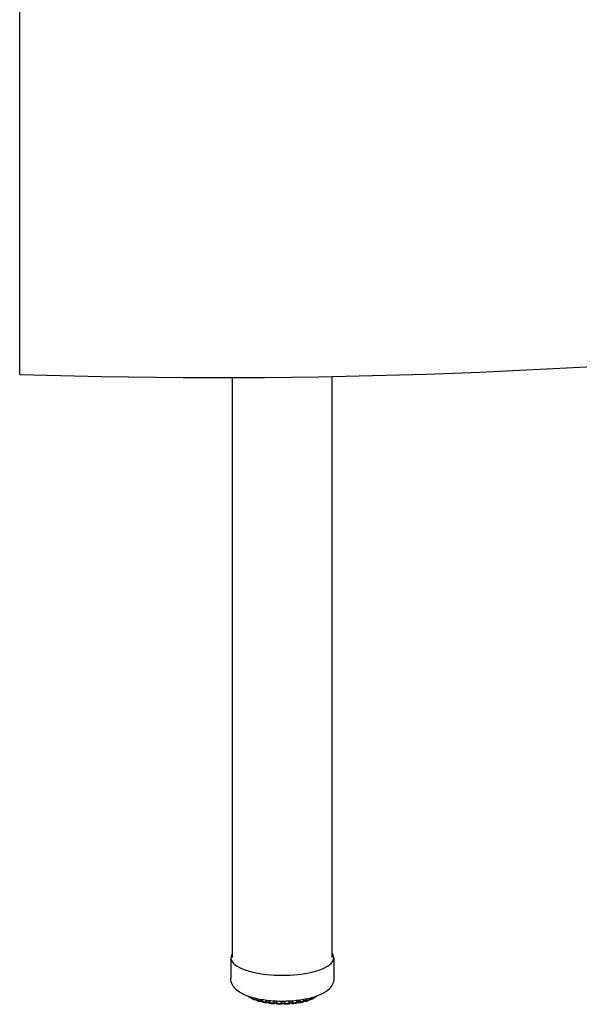
# Model space of a CAD drawing. Units: inches. Extents: x 6 to 126, y 4 to 98.
# Drawn here: x 51 to 59, y 31 to 46 of the extents above; entities that cross this region are included whole.
import ezdxf

# ---------------------------------------------------------------- set-up
doc = ezdxf.new("R2010")
doc.units = ezdxf.units.IN
doc.header["$LTSCALE"] = 12
doc.header["$MEASUREMENT"] = 0
doc.layers.add('Visible (ANSI)', color=7, linetype='Continuous', lineweight=25)
doc.layers.add('Visible Narrow (ANSI)', color=7, linetype='Continuous', lineweight=18)

msp = doc.modelspace()

# ---------------------------------------------------------------- linework, layer by layer
at = {"layer": 'Visible (ANSI)'}
for p, q in [((50.851, 40.393), (50.851, 47.44)), ((54.05, 31.62), (54.05, 40.346)), ((55.55, 31.62), (55.55, 40.361)), ((54.025, 31.62), (54.025, 31.31)), ((55.575, 31.62), (55.575, 31.31)), ((54.309, 31.021), (54.309, 31.021)), ((54.333, 31.024), (54.333, 31.018)), ((54.333, 31.018), (54.333, 31.018)), ((54.344, 31.001), (54.344, 31.001)), ((54.382, 30.986), (54.382, 30.986)), ((54.406, 31.004), (54.406, 30.989)), ((54.406, 30.989), (54.406, 30.989)), ((54.42, 30.97), (54.42, 30.97)), ((54.464, 30.959), (54.464, 30.959)), ((54.497, 30.986), (54.497, 30.965)), ((55.12, 30.968), (55.12, 30.989)), ((55.151, 30.963), (55.151, 30.963)), ((55.195, 30.975), (55.195, 30.975)), ((55.208, 30.993), (55.208, 31.007)), ((55.208, 30.993), (55.208, 30.993)), ((55.231, 30.991), (55.231, 30.991)), ((55.268, 31.007), (55.268, 31.007)), ((55.279, 31.024), (55.279, 31.027)), ((55.279, 31.024), (55.279, 31.024)), ((54.556, 30.938), (54.556, 30.938)), ((54.664, 30.924), (54.664, 30.924)), ((54.786, 30.921), (54.786, 30.921)), ((54.834, 30.921), (54.834, 30.921)), ((54.904, 30.927), (54.904, 30.927)), ((54.956, 30.926), (54.956, 30.926)), ((55.056, 30.941), (55.056, 30.941)), ((55.062, 30.941), (55.062, 30.941))]:
    msp.add_line(p, q, dxfattribs=at)
for centre, major_axis, start_param, end_param in [((53.833, 51.408), (-32.344, 0), 1.478497, 2.281613), ((54.8, 31.62), (0.775, 0), 2.886905, 6.537873)]:
    msp.add_ellipse(centre, major_axis=major_axis, ratio=0.34202, start_param=start_param, end_param=end_param, dxfattribs=at)
for points, knots in [([(55.575, 31.31), (55.575, 31.279), (55.568, 31.248), (55.541, 31.19), (55.52, 31.165), (55.459, 31.107), (55.414, 31.081), (55.301, 31.031), (55.229, 31.01), (55.077, 30.98), (54.999, 30.971), (54.842, 30.961), (54.763, 30.961), (54.608, 30.97), (54.532, 30.979), (54.389, 31.006), (54.323, 31.025), (54.199, 31.073), (54.144, 31.103), (54.081, 31.166), (54.064, 31.186), (54.036, 31.239), (54.025, 31.274), (54.025, 31.31)], [4.625123, 4.625123, 4.625123, 4.625123, 4.782962, 4.782962, 4.973431, 4.973431, 5.286114, 5.286114, 5.6729, 5.6729, 6.023394, 6.023394, 6.36287, 6.36287, 6.702273, 6.702273, 7.051869, 7.051869, 7.432484, 7.432484, 7.583659, 7.583659, 7.766715, 7.766715, 7.766715, 7.766715]), ([(54.309, 31.021), (54.307, 31.022), (54.306, 31.023), (54.302, 31.025), (54.301, 31.026), (54.298, 31.029), (54.296, 31.03), (54.293, 31.032), (54.291, 31.033), (54.289, 31.036), (54.287, 31.037), (54.286, 31.038)], [1.00069576, 1.00069576, 1.00069576, 1.00069576, 1.01938225, 1.01938225, 1.03806875, 1.03806875, 1.05675524, 1.05675524, 1.07544174, 1.07544174, 1.09412823, 1.09412823, 1.09412823, 1.09412823]), ([(54.318, 31.018), (54.316, 31.018), (54.314, 31.018), (54.311, 31.019), (54.31, 31.02), (54.309, 31.021)], [0.0000417, 0.0000417, 0.0000417, 0.0000417, 0.01406332, 0.01406332, 0.02455957, 0.02455957, 0.02455957, 0.02455957]), ([(54.333, 31.017), (54.331, 31.017), (54.329, 31.018), (54.324, 31.018), (54.321, 31.018), (54.318, 31.018), (54.318, 31.018), (54.318, 31.018)], [2.7600714, 2.7600714, 2.7600714, 2.7600714, 2.9632594, 2.9632594, 3.2259109, 3.2259109, 3.235001, 3.235001, 3.235001, 3.235001]), ([(54.344, 31.001), (54.342, 31.002), (54.34, 31.003), (54.337, 31.007), (54.335, 31.009), (54.333, 31.012), (54.333, 31.014), (54.333, 31.017), (54.333, 31.018), (54.333, 31.018)], [0, 0, 0, 0, 0.01727177, 0.01727177, 0.0339183, 0.0339183, 0.04974477, 0.04974477, 0.05459388, 0.05459388, 0.05459388, 0.05459388]), ([(54.375, 30.987), (54.373, 30.988), (54.371, 30.989), (54.366, 30.991), (54.364, 30.992), (54.36, 30.993), (54.358, 30.994), (54.354, 30.996), (54.352, 30.997), (54.348, 30.999), (54.346, 31), (54.344, 31.001)], [0.79194793, 0.79194793, 0.79194793, 0.79194793, 0.81032489, 0.81032489, 0.82870185, 0.82870185, 0.84707881, 0.84707881, 0.86545578, 0.86545578, 0.88383274, 0.88383274, 0.88383274, 0.88383274]), ([(54.382, 30.986), (54.38, 30.986), (54.379, 30.986), (54.376, 30.986), (54.376, 30.987), (54.375, 30.987)], [0, 0, 0, 0, 0.01304189, 0.01304189, 0.01858726, 0.01858726, 0.01858726, 0.01858726]), ([(54.407, 30.984), (54.406, 30.984), (54.405, 30.985), (54.402, 30.985), (54.4, 30.985), (54.395, 30.986), (54.392, 30.986), (54.387, 30.986), (54.384, 30.986), (54.382, 30.986)], [2.6169148, 2.6169148, 2.6169148, 2.6169148, 2.7212013, 2.7212013, 2.9632594, 2.9632594, 3.2259109, 3.2259109, 3.4450189, 3.4450189, 3.4450189, 3.4450189]), ([(54.42, 30.97), (54.418, 30.971), (54.416, 30.972), (54.412, 30.975), (54.411, 30.976), (54.408, 30.98), (54.408, 30.982), (54.407, 30.985), (54.406, 30.987), (54.406, 30.988)], [0.00037207, 0.00037207, 0.00037207, 0.00037207, 0.01725128, 0.01725128, 0.03374401, 0.03374401, 0.04949802, 0.04949802, 0.06135806, 0.06135806, 0.06135806, 0.06135806]), ([(54.458, 30.959), (54.456, 30.96), (54.453, 30.96), (54.448, 30.962), (54.445, 30.963), (54.44, 30.964), (54.437, 30.965), (54.432, 30.966), (54.43, 30.967), (54.425, 30.969), (54.422, 30.97), (54.42, 30.97)], [0.58293292, 0.58293292, 0.58293292, 0.58293292, 0.60111896, 0.60111896, 0.61930501, 0.61930501, 0.63749105, 0.63749105, 0.65567709, 0.65567709, 0.67386314, 0.67386314, 0.67386314, 0.67386314]), ([(54.464, 30.959), (54.463, 30.958), (54.461, 30.958), (54.459, 30.959), (54.459, 30.959), (54.458, 30.959)], [0, 0, 0, 0, 0.01240985, 0.01240985, 0.0160314, 0.0160314, 0.0160314, 0.0160314]), ([(54.499, 30.957), (54.498, 30.957), (54.498, 30.957), (54.497, 30.958), (54.495, 30.958), (54.491, 30.959), (54.489, 30.959), (54.484, 30.96), (54.481, 30.96), (54.475, 30.96), (54.472, 30.96), (54.468, 30.959), (54.466, 30.959), (54.464, 30.959)], [2.482771, 2.482771, 2.482771, 2.482771, 2.511395, 2.511395, 2.721201, 2.721201, 2.963259, 2.963259, 3.225911, 3.225911, 3.49553, 3.49553, 3.656259, 3.656259, 3.656259, 3.656259]), ([(54.512, 30.946), (54.51, 30.947), (54.508, 30.947), (54.504, 30.95), (54.503, 30.951), (54.5, 30.954), (54.499, 30.956), (54.497, 30.96), (54.497, 30.962), (54.497, 30.964), (54.497, 30.964), (54.497, 30.965)], [0.00030821, 0.00030821, 0.00030821, 0.00030821, 0.01675085, 0.01675085, 0.03279889, 0.03279889, 0.04831142, 0.04831142, 0.06354303, 0.06354303, 0.06571247, 0.06571247, 0.06571247, 0.06571247]), ([(55.12, 30.968), (55.12, 30.966), (55.12, 30.964), (55.118, 30.96), (55.117, 30.958), (55.115, 30.955), (55.113, 30.954), (55.11, 30.951), (55.108, 30.951), (55.106, 30.95), (55.105, 30.95), (55.105, 30.95)], [0.00017085, 0.00017085, 0.00017085, 0.00017085, 0.01580053, 0.01580053, 0.03110259, 0.03110259, 0.0463604, 0.0463604, 0.06190412, 0.06190412, 0.06496792, 0.06496792, 0.06496792, 0.06496792]), ([(55.151, 30.963), (55.149, 30.963), (55.146, 30.963), (55.141, 30.964), (55.138, 30.964), (55.132, 30.963), (55.129, 30.963), (55.124, 30.962), (55.122, 30.962), (55.119, 30.961), (55.119, 30.961), (55.119, 30.961)], [2.836767, 2.836767, 2.836767, 2.836767, 3.090629, 3.090629, 3.358406, 3.358406, 3.62641, 3.62641, 3.879801, 3.879801, 3.953164, 3.953164, 3.953164, 3.953164]), ([(55.158, 30.963), (55.156, 30.963), (55.154, 30.963), (55.152, 30.963), (55.152, 30.963), (55.151, 30.963)], [0, 0, 0, 0, 0.01253787, 0.01253787, 0.01627487, 0.01627487, 0.01627487, 0.01627487]), ([(55.195, 30.975), (55.192, 30.974), (55.19, 30.973), (55.185, 30.972), (55.183, 30.971), (55.178, 30.969), (55.175, 30.969), (55.17, 30.967), (55.168, 30.966), (55.163, 30.965), (55.16, 30.964), (55.158, 30.963)], [5.39981181, 5.39981181, 5.39981181, 5.39981181, 5.41802342, 5.41802342, 5.43623502, 5.43623502, 5.45444663, 5.45444663, 5.47265823, 5.47265823, 5.49086984, 5.49086984, 5.49086984, 5.49086984]), ([(55.208, 30.993), (55.208, 30.991), (55.207, 30.989), (55.206, 30.985), (55.205, 30.983), (55.203, 30.98), (55.201, 30.979), (55.198, 30.977), (55.197, 30.976), (55.195, 30.975)], [0.00019585, 0.00019585, 0.00019585, 0.00019585, 0.01566211, 0.01566211, 0.03087601, 0.03087601, 0.04630525, 0.04630525, 0.06028753, 0.06028753, 0.06028753, 0.06028753]), ([(55.231, 30.991), (55.228, 30.991), (55.225, 30.991), (55.219, 30.991), (55.216, 30.991), (55.211, 30.99), (55.209, 30.99), (55.207, 30.989)], [3.0477542, 3.0477542, 3.0477542, 3.0477542, 3.3141902, 3.3141902, 3.5831119, 3.5831119, 3.8176155, 3.8176155, 3.8176155, 3.8176155]), ([(55.238, 30.992), (55.237, 30.991), (55.235, 30.991), (55.232, 30.991), (55.232, 30.991), (55.231, 30.991)], [0, 0, 0, 0, 0.01318574, 0.01318574, 0.01929551, 0.01929551, 0.01929551, 0.01929551]), ([(55.268, 31.007), (55.266, 31.006), (55.264, 31.005), (55.261, 31.003), (55.259, 31.002), (55.255, 31), (55.253, 30.999), (55.249, 30.997), (55.246, 30.996), (55.242, 30.994), (55.24, 30.993), (55.238, 30.992)], [5.18979641, 5.18979641, 5.18979641, 5.18979641, 5.20821541, 5.20821541, 5.2266344, 5.2266344, 5.2450534, 5.2450534, 5.2634724, 5.2634724, 5.2818914, 5.2818914, 5.2818914, 5.2818914]), ([(55.279, 31.024), (55.279, 31.022), (55.278, 31.02), (55.277, 31.016), (55.276, 31.014), (55.274, 31.011), (55.272, 31.009), (55.27, 31.008), (55.269, 31.007), (55.268, 31.007)], [0.00021654, 0.00021654, 0.00021654, 0.00021654, 0.0156571, 0.0156571, 0.03090763, 0.03090763, 0.0465805, 0.0465805, 0.05335749, 0.05335749, 0.05335749, 0.05335749]), ([(55.291, 31.024), (55.288, 31.024), (55.286, 31.024), (55.281, 31.023), (55.28, 31.023), (55.279, 31.023)], [3.2576264, 3.2576264, 3.2576264, 3.2576264, 3.5271673, 3.5271673, 3.6727599, 3.6727599, 3.6727599, 3.6727599]), ([(55.301, 31.027), (55.299, 31.026), (55.298, 31.025), (55.294, 31.024), (55.293, 31.024), (55.291, 31.024)], [0, 0, 0, 0, 0.01418506, 0.01418506, 0.02599688, 0.02599688, 0.02599688, 0.02599688]), ([(55.318, 31.041), (55.317, 31.04), (55.316, 31.039), (55.313, 31.036), (55.312, 31.035), (55.309, 31.033), (55.307, 31.032), (55.304, 31.029), (55.303, 31.028), (55.301, 31.027)], [5.00049139, 5.00049139, 5.00049139, 5.00049139, 5.01694088, 5.01694088, 5.03569383, 5.03569383, 5.05444677, 5.05444677, 5.07319972, 5.07319972, 5.07319972, 5.07319972]), ([(54.556, 30.938), (54.553, 30.938), (54.55, 30.939), (54.544, 30.94), (54.541, 30.94), (54.535, 30.942), (54.532, 30.942), (54.526, 30.943), (54.523, 30.944), (54.518, 30.945), (54.515, 30.946), (54.512, 30.946)], [0.3737466, 0.3737466, 0.3737466, 0.3737466, 0.39181816, 0.39181816, 0.40988973, 0.40988973, 0.42796129, 0.42796129, 0.44603286, 0.44603286, 0.46410442, 0.46410442, 0.46410442, 0.46410442]), ([(54.562, 30.938), (54.56, 30.938), (54.559, 30.938), (54.557, 30.938), (54.556, 30.938), (54.556, 30.938)], [0, 0, 0, 0, 0.01237253, 0.01237253, 0.01592486, 0.01592486, 0.01592486, 0.01592486]), ([(54.603, 30.937), (54.603, 30.937), (54.603, 30.937), (54.601, 30.938), (54.6, 30.938), (54.597, 30.939), (54.595, 30.939), (54.59, 30.94), (54.587, 30.94), (54.582, 30.94), (54.579, 30.94), (54.573, 30.94), (54.57, 30.94), (54.566, 30.939), (54.564, 30.939), (54.562, 30.938)], [2.356325, 2.356325, 2.356325, 2.356325, 2.42919, 2.42919, 2.622568, 2.622568, 2.85128, 2.85128, 3.106358, 3.106358, 3.374533, 3.374533, 3.642104, 3.642104, 3.869144, 3.869144, 3.869144, 3.869144]), ([(54.616, 30.929), (54.614, 30.929), (54.612, 30.93), (54.608, 30.932), (54.607, 30.933), (54.604, 30.936), (54.603, 30.937), (54.601, 30.94), (54.601, 30.942), (54.6, 30.943)], [0.00018622, 0.00018622, 0.00018622, 0.00018622, 0.01588874, 0.01588874, 0.03121364, 0.03121364, 0.0462564, 0.0462564, 0.0576129, 0.0576129, 0.0576129, 0.0576129]), ([(54.664, 30.924), (54.66, 30.924), (54.657, 30.925), (54.651, 30.925), (54.648, 30.926), (54.641, 30.926), (54.638, 30.927), (54.632, 30.927), (54.629, 30.928), (54.622, 30.928), (54.619, 30.929), (54.616, 30.929)], [0.16444629, 0.16444629, 0.16444629, 0.16444629, 0.18245326, 0.18245326, 0.20046024, 0.20046024, 0.21846722, 0.21846722, 0.2364742, 0.2364742, 0.25448118, 0.25448118, 0.25448118, 0.25448118]), ([(54.671, 30.925), (54.669, 30.925), (54.667, 30.924), (54.665, 30.924), (54.664, 30.924), (54.664, 30.924)], [0, 0, 0, 0, 0.01295071, 0.01295071, 0.01830924, 0.01830924, 0.01830924, 0.01830924]), ([(54.717, 30.925), (54.717, 30.925), (54.716, 30.925), (54.715, 30.925), (54.714, 30.926), (54.711, 30.926), (54.709, 30.927), (54.705, 30.928), (54.703, 30.928), (54.697, 30.928), (54.694, 30.928), (54.689, 30.928), (54.686, 30.928), (54.68, 30.928), (54.678, 30.927), (54.674, 30.926), (54.672, 30.926), (54.671, 30.925), (54.671, 30.925), (54.671, 30.925)], [2.236598, 2.236598, 2.236598, 2.236598, 2.366215, 2.366215, 2.545983, 2.545983, 2.762106, 2.762106, 3.008792, 3.008792, 3.273676, 3.273676, 3.543104, 3.543104, 3.802844, 3.802844, 4.036279, 4.036279, 4.084229, 4.084229, 4.084229, 4.084229]), ([(54.728, 30.92), (54.726, 30.92), (54.724, 30.92), (54.721, 30.922), (54.719, 30.923), (54.717, 30.924), (54.717, 30.925), (54.716, 30.925)], [0.00000392, 0.00000392, 0.00000392, 0.00000392, 0.01482444, 0.01482444, 0.0292373, 0.0292373, 0.03460734, 0.03460734, 0.03460734, 0.03460734]), ([(54.777, 30.918), (54.774, 30.918), (54.771, 30.918), (54.764, 30.919), (54.761, 30.919), (54.754, 30.919), (54.751, 30.919), (54.744, 30.919), (54.741, 30.919), (54.734, 30.92), (54.731, 30.92), (54.728, 30.92)], [6.2382454, 6.2382454, 6.2382454, 6.2382454, 6.25622409, 6.25622409, 6.27420278, 6.27420278, 6.29218147, 6.29218147, 6.31016017, 6.31016017, 6.32813886, 6.32813886, 6.32813886, 6.32813886]), ([(54.786, 30.921), (54.785, 30.92), (54.783, 30.919), (54.78, 30.918), (54.778, 30.918), (54.777, 30.918)], [0, 0, 0, 0, 0.01393326, 0.01393326, 0.02431975, 0.02431975, 0.02431975, 0.02431975]), ([(54.834, 30.921), (54.834, 30.921), (54.834, 30.921), (54.833, 30.922), (54.832, 30.922), (54.829, 30.923), (54.828, 30.923), (54.824, 30.924), (54.821, 30.924), (54.816, 30.925), (54.813, 30.925), (54.808, 30.925), (54.805, 30.925), (54.799, 30.924), (54.797, 30.924), (54.792, 30.923), (54.791, 30.923), (54.788, 30.922), (54.787, 30.921), (54.786, 30.921), (54.786, 30.921), (54.786, 30.921)], [2.19033, 2.19033, 2.19033, 2.19033, 2.332902, 2.332902, 2.505292, 2.505292, 2.713945, 2.713945, 2.955128, 2.955128, 3.217331, 3.217331, 3.486938, 3.486938, 3.749991, 3.749991, 3.990411, 3.990411, 4.191635, 4.191635, 4.304441, 4.304441, 4.304441, 4.304441]), ([(54.843, 30.919), (54.841, 30.919), (54.839, 30.919), (54.836, 30.92), (54.835, 30.92), (54.834, 30.921)], [0.00000128, 0.00000128, 0.00000128, 0.00000128, 0.013732, 0.013732, 0.02295337, 0.02295337, 0.02295337, 0.02295337]), ([(54.892, 30.921), (54.889, 30.921), (54.885, 30.92), (54.879, 30.92), (54.875, 30.92), (54.869, 30.92), (54.866, 30.92), (54.859, 30.919), (54.856, 30.919), (54.849, 30.919), (54.846, 30.919), (54.843, 30.919)], [6.02878349, 6.02878349, 6.02878349, 6.02878349, 6.0467647, 6.0467647, 6.06474591, 6.06474591, 6.08272713, 6.08272713, 6.10070834, 6.10070834, 6.11868955, 6.11868955, 6.11868955, 6.11868955]), ([(54.904, 30.927), (54.903, 30.926), (54.902, 30.924), (54.898, 30.922), (54.897, 30.922), (54.894, 30.921), (54.893, 30.921), (54.892, 30.921)], [0, 0, 0, 0, 0.01508806, 0.01508806, 0.0296855, 0.0296855, 0.03757932, 0.03757932, 0.03757932, 0.03757932]), ([(54.949, 30.927), (54.948, 30.927), (54.947, 30.927), (54.944, 30.928), (54.942, 30.929), (54.937, 30.929), (54.935, 30.93), (54.929, 30.93), (54.926, 30.93), (54.92, 30.93), (54.917, 30.929), (54.912, 30.929), (54.91, 30.928), (54.907, 30.927), (54.905, 30.927), (54.904, 30.926), (54.903, 30.926), (54.903, 30.926)], [2.40927, 2.40927, 2.40927, 2.40927, 2.598415, 2.598415, 2.823369, 2.823369, 3.076059, 3.076059, 3.343423, 3.343423, 3.611781, 3.611781, 3.866418, 3.866418, 4.090227, 4.090227, 4.20163, 4.20163, 4.20163, 4.20163]), ([(54.956, 30.926), (54.954, 30.926), (54.952, 30.926), (54.95, 30.926), (54.949, 30.926), (54.949, 30.927)], [0, 0, 0, 0, 0.01283841, 0.01283841, 0.0177086, 0.0177086, 0.0177086, 0.0177086]), ([(55.003, 30.931), (55, 30.931), (54.996, 30.931), (54.99, 30.93), (54.987, 30.929), (54.981, 30.929), (54.978, 30.928), (54.972, 30.928), (54.968, 30.927), (54.962, 30.926), (54.959, 30.926), (54.956, 30.926)], [5.81924164, 5.81924164, 5.81924164, 5.81924164, 5.83725662, 5.83725662, 5.85527159, 5.85527159, 5.87328657, 5.87328657, 5.89130154, 5.89130154, 5.90931652, 5.90931652, 5.90931652, 5.90931652]), ([(55.018, 30.947), (55.018, 30.945), (55.018, 30.943), (55.016, 30.94), (55.015, 30.938), (55.012, 30.935), (55.01, 30.934), (55.007, 30.932), (55.005, 30.932), (55.003, 30.931)], [0, 0, 0, 0, 0.01587138, 0.01587138, 0.03121763, 0.03121763, 0.04633641, 0.04633641, 0.06201173, 0.06201173, 0.06201173, 0.06201173]), ([(55.056, 30.941), (55.054, 30.941), (55.052, 30.942), (55.047, 30.942), (55.045, 30.943), (55.039, 30.943), (55.036, 30.943), (55.03, 30.943), (55.028, 30.942), (55.023, 30.942), (55.021, 30.941), (55.018, 30.94), (55.016, 30.94), (55.016, 30.94)], [2.624201, 2.624201, 2.624201, 2.624201, 2.853161, 2.853161, 3.108392, 3.108392, 3.376615, 3.376615, 3.644127, 3.644127, 3.895931, 3.895931, 4.080775, 4.080775, 4.080775, 4.080775]), ([(55.062, 30.941), (55.061, 30.941), (55.059, 30.941), (55.057, 30.941), (55.056, 30.941), (55.056, 30.941)], [0, 0, 0, 0, 0.01239241, 0.01239241, 0.01578083, 0.01578083, 0.01578083, 0.01578083]), ([(55.105, 30.95), (55.102, 30.949), (55.099, 30.948), (55.094, 30.947), (55.091, 30.947), (55.085, 30.945), (55.082, 30.945), (55.077, 30.944), (55.074, 30.943), (55.068, 30.942), (55.065, 30.941), (55.062, 30.941)], [5.60959931, 5.60959931, 5.60959931, 5.60959931, 5.62768595, 5.62768595, 5.64577259, 5.64577259, 5.66385923, 5.66385923, 5.68194587, 5.68194587, 5.70003251, 5.70003251, 5.70003251, 5.70003251])]:
    msp.add_open_spline(points, degree=3, knots=knots, dxfattribs=at)
for points in [[(54.286, 31.038), (54.285, 31.039), (54.284, 31.039), (54.283, 31.04)], [(54.716, 30.925), (54.716, 30.925), (54.716, 30.925), (54.716, 30.925)], [(55.018, 30.947), (55.018, 30.947), (55.018, 30.947), (55.018, 30.947)]]:
    msp.add_open_spline(points, degree=3, dxfattribs=at)
at = {"layer": 'Visible Narrow (ANSI)'}
for p, q in [((54.335, 31.023), (54.335, 31.016)), ((54.368, 31.001), (54.368, 31.014)), ((54.384, 30.999), (54.384, 31.01)), ((54.411, 31.003), (54.411, 30.985)), ((54.452, 30.973), (54.452, 30.994)), ((54.469, 30.972), (54.469, 30.991)), ((54.504, 30.985), (54.504, 30.96)), ((54.552, 30.951), (54.552, 30.978)), ((54.568, 30.952), (54.568, 30.976)), ((54.6, 30.973), (54.6, 30.947)), ((54.61, 30.972), (54.61, 30.943)), ((54.662, 30.937), (54.662, 30.967)), ((54.678, 30.939), (54.678, 30.966)), ((54.712, 30.964), (54.712, 30.937)), ((54.724, 30.964), (54.724, 30.933)), ((54.779, 30.931), (54.779, 30.963)), ((54.793, 30.934), (54.793, 30.962)), ((54.827, 30.963), (54.827, 30.935)), ((54.842, 30.963), (54.842, 30.932)), ((54.896, 30.934), (54.896, 30.965)), ((54.908, 30.938), (54.908, 30.965)), ((54.942, 30.967), (54.942, 30.941)), ((54.957, 30.969), (54.957, 30.939)), ((55.009, 30.945), (55.009, 30.973)), ((55.019, 30.95), (55.019, 30.975)), ((55.05, 30.978), (55.05, 30.955)), ((55.066, 30.981), (55.066, 30.954)), ((55.113, 30.964), (55.113, 30.988)), ((55.147, 30.994), (55.147, 30.976)), ((55.164, 30.997), (55.164, 30.977)), ((55.204, 30.99), (55.204, 31.006)), ((55.229, 31.013), (55.229, 31.004)), ((55.245, 31.017), (55.245, 31.006)), ((55.276, 31.021), (55.276, 31.026))]:
    msp.add_line(p, q, dxfattribs=at)
for centre, major_axis, start_param, end_param in [((54.8, 31.124), (0.562, 0), 3.738636, 3.836093), ((54.389, 30.993), (-0.0195, 0), 3.599182, 4.985277), ((54.8, 31.124), (0.563, 0), 3.948076, 4.045532), ((54.478, 30.966), (0.0195, 0), 0.177356, 2.053124), ((54.8, 31.124), (0.562, 0), 4.157515, 4.254972), ((54.581, 30.947), (0.0195, 0), 0.076178, 2.262563), ((55.038, 30.949), (-0.0195, 0), 4.055528, 6.241914), ((54.8, 31.124), (0.563, 0), 5.204713, 5.302169), ((55.139, 30.97), (-0.0195, 0), 4.264968, 6.059297), ((54.8, 31.124), (0.562, 0), 5.414152, 5.511609), ((55.225, 30.998), (-0.0195, 0), 4.474407, 5.778562), ((54.8, 31.124), (0.562, 0), 5.623592, 5.721048), ((54.8, 31.124), (0.562, 0), 4.366955, 4.464411), ((54.693, 30.935), (0.0195, 0), 0.285617, 2.472003), ((54.8, 31.124), (0.563, 0), 4.576394, 4.673851), ((54.81, 30.931), (-0.0195, 0), 3.636649, 5.823035), ((54.8, 31.124), (0.563, 0), 4.785834, 4.88329), ((54.927, 30.936), (-0.0195, 0), 3.846089, 6.032475), ((54.8, 31.124), (0.562, 0), 4.995273, 5.09273)]:
    msp.add_ellipse(centre, major_axis=major_axis, ratio=0.34202, start_param=start_param, end_param=end_param, dxfattribs=at)
for points, knots in [([(54.286, 31.038), (54.286, 31.038), (54.285, 31.039), (54.284, 31.04), (54.283, 31.04)], [0.4859271, 0.4859271, 0.4859271, 0.4859271, 0.5, 0.6012701, 0.6012701, 0.6012701, 0.6012701]), ([(54.303, 31.033), (54.303, 31.032), (54.303, 31.029), (54.305, 31.025), (54.307, 31.022), (54.308, 31.021), (54.309, 31.021)], [0.0188208, 0.0188208, 0.0188208, 0.0188208, 0.1666667, 0.3333333, 0.5, 0.5773776, 0.5773776, 0.5773776, 0.5773776]), ([(54.318, 31.018), (54.318, 31.018), (54.318, 31.018), (54.317, 31.02), (54.317, 31.023), (54.317, 31.026), (54.317, 31.028), (54.317, 31.029)], [0.2225324, 0.2225324, 0.2225324, 0.2225324, 0.3333333, 0.5, 0.6666667, 0.8333333, 0.9118481, 0.9118481, 0.9118481, 0.9118481]), ([(54.335, 31.016), (54.334, 31.016), (54.333, 31.017), (54.333, 31.018), (54.333, 31.018), (54.333, 31.018)], [0.0000493, 0.0000493, 0.0000493, 0.0000493, 0.25, 0.5, 0.5193935, 0.5193935, 0.5193935, 0.5193935]), ([(54.344, 31.001), (54.342, 31.002), (54.34, 31.003), (54.337, 31.006), (54.336, 31.011), (54.335, 31.014), (54.335, 31.016)], [0.3641784, 0.3641784, 0.3641784, 0.3641784, 0.5, 0.6666667, 0.8333333, 1, 1, 1, 1]), ([(54.368, 31.001), (54.368, 30.999), (54.368, 30.996), (54.37, 30.992), (54.372, 30.989), (54.374, 30.987), (54.375, 30.987), (54.375, 30.987)], [0.0000104, 0.0000104, 0.0000104, 0.0000104, 0.1666667, 0.3333333, 0.5, 0.6666667, 0.6700813, 0.6700813, 0.6700813, 0.6700813]), ([(54.382, 30.986), (54.382, 30.986), (54.382, 30.986), (54.383, 30.987), (54.383, 30.99), (54.384, 30.994), (54.384, 30.997), (54.384, 30.999)], [0.2272822, 0.2272822, 0.2272822, 0.2272822, 0.3333333, 0.5, 0.6666667, 0.8333333, 1, 1, 1, 1]), ([(54.411, 30.985), (54.41, 30.985), (54.408, 30.986), (54.407, 30.987), (54.406, 30.988), (54.406, 30.989)], [0.0000321, 0.0000321, 0.0000321, 0.0000321, 0.25, 0.5, 0.7016762, 0.7016762, 0.7016762, 0.7016762]), ([(54.42, 30.97), (54.42, 30.97), (54.418, 30.971), (54.416, 30.973), (54.413, 30.976), (54.411, 30.98), (54.411, 30.983), (54.411, 30.985)], [0.2962036, 0.2962036, 0.2962036, 0.2962036, 0.3333333, 0.5, 0.6666667, 0.8333333, 1, 1, 1, 1]), ([(54.452, 30.973), (54.452, 30.971), (54.453, 30.968), (54.454, 30.964), (54.455, 30.961), (54.457, 30.959), (54.458, 30.959), (54.458, 30.959)], [0, 0, 0, 0, 0.1666667, 0.3333333, 0.5, 0.6666667, 0.7232361, 0.7232361, 0.7232361, 0.7232361]), ([(54.464, 30.959), (54.465, 30.959), (54.465, 30.959), (54.467, 30.96), (54.468, 30.963), (54.469, 30.967), (54.469, 30.97), (54.469, 30.972)], [0.2423226, 0.2423226, 0.2423226, 0.2423226, 0.3333333, 0.5, 0.6666667, 0.8333333, 1, 1, 1, 1]), ([(54.504, 30.96), (54.503, 30.96), (54.501, 30.961), (54.498, 30.962), (54.497, 30.964), (54.497, 30.964), (54.497, 30.965)], [0, 0, 0, 0, 0.25, 0.5, 0.75, 0.8840201, 0.8840201, 0.8840201, 0.8840201]), ([(54.512, 30.946), (54.512, 30.946), (54.51, 30.947), (54.508, 30.948), (54.506, 30.951), (54.504, 30.955), (54.504, 30.959), (54.504, 30.96)], [0.2567273, 0.2567273, 0.2567273, 0.2567273, 0.3333333, 0.5, 0.6666667, 0.8333333, 1, 1, 1, 1]), ([(55.05, 30.955), (55.05, 30.953), (55.05, 30.95), (55.051, 30.946), (55.053, 30.943), (55.055, 30.941), (55.056, 30.941), (55.056, 30.941)], [0, 0, 0, 0, 0.1666667, 0.3333333, 0.5, 0.6666667, 0.7352039, 0.7352039, 0.7352039, 0.7352039]), ([(55.062, 30.941), (55.062, 30.941), (55.063, 30.941), (55.064, 30.943), (55.065, 30.946), (55.066, 30.949), (55.066, 30.953), (55.066, 30.954)], [0.2494584, 0.2494584, 0.2494584, 0.2494584, 0.3333333, 0.5, 0.6666667, 0.8333333, 1, 1, 1, 1]), ([(55.113, 30.964), (55.113, 30.962), (55.113, 30.959), (55.112, 30.955), (55.109, 30.952), (55.107, 30.95), (55.105, 30.95), (55.105, 30.95)], [0, 0, 0, 0, 0.1666667, 0.3333333, 0.5, 0.6666667, 0.7377529, 0.7377529, 0.7377529, 0.7377529]), ([(55.12, 30.968), (55.12, 30.968), (55.12, 30.967), (55.119, 30.966), (55.117, 30.965), (55.114, 30.964), (55.113, 30.964)], [0.1463555, 0.1463555, 0.1463555, 0.1463555, 0.25, 0.5, 0.75, 1, 1, 1, 1]), ([(55.147, 30.976), (55.147, 30.974), (55.147, 30.971), (55.148, 30.967), (55.149, 30.965), (55.15, 30.963), (55.151, 30.963), (55.151, 30.963)], [0, 0, 0, 0, 0.1666667, 0.3333333, 0.5, 0.6666667, 0.7614357, 0.7614357, 0.7614357, 0.7614357]), ([(55.158, 30.963), (55.158, 30.963), (55.159, 30.964), (55.161, 30.965), (55.162, 30.968), (55.163, 30.972), (55.164, 30.975), (55.164, 30.977)], [0.2835004, 0.2835004, 0.2835004, 0.2835004, 0.3333333, 0.5, 0.6666667, 0.8333333, 0.9999913, 0.9999913, 0.9999913, 0.9999913]), ([(55.204, 30.99), (55.204, 30.988), (55.203, 30.985), (55.202, 30.981), (55.199, 30.977), (55.196, 30.976), (55.195, 30.975), (55.195, 30.975)], [0, 0, 0, 0, 0.1666667, 0.3333333, 0.5, 0.6666667, 0.6946857, 0.6946857, 0.6946857, 0.6946857]), ([(55.208, 30.993), (55.208, 30.993), (55.208, 30.992), (55.206, 30.991), (55.205, 30.99), (55.204, 30.99)], [0.3287221, 0.3287221, 0.3287221, 0.3287221, 0.5, 0.75, 0.9999656, 0.9999656, 0.9999656, 0.9999656]), ([(55.229, 31.004), (55.229, 31.002), (55.23, 30.999), (55.23, 30.995), (55.23, 30.993), (55.231, 30.991), (55.231, 30.991), (55.231, 30.991)], [0, 0, 0, 0, 0.1666667, 0.3333333, 0.5, 0.6666667, 0.7746374, 0.7746374, 0.7746374, 0.7746374]), ([(55.238, 30.992), (55.239, 30.993), (55.241, 30.994), (55.243, 30.997), (55.245, 31.001), (55.245, 31.004), (55.245, 31.006)], [0.3418101, 0.3418101, 0.3418101, 0.3418101, 0.5, 0.6666667, 0.8333333, 0.9999892, 0.9999892, 0.9999892, 0.9999892]), ([(55.276, 31.021), (55.276, 31.02), (55.276, 31.016), (55.274, 31.012), (55.271, 31.009), (55.269, 31.007), (55.268, 31.007)], [0, 0, 0, 0, 0.1666667, 0.3333333, 0.5, 0.6203414, 0.6203414, 0.6203414, 0.6203414]), ([(55.279, 31.024), (55.279, 31.023), (55.278, 31.022), (55.277, 31.022), (55.276, 31.021)], [0.5109839, 0.5109839, 0.5109839, 0.5109839, 0.75, 0.9999469, 0.9999469, 0.9999469, 0.9999469]), ([(55.293, 31.032), (55.293, 31.031), (55.293, 31.028), (55.292, 31.026), (55.292, 31.024), (55.292, 31.024), (55.291, 31.024)], [0.1967086, 0.1967086, 0.1967086, 0.1967086, 0.3333333, 0.5, 0.6666667, 0.7779434, 0.7779434, 0.7779434, 0.7779434]), ([(55.301, 31.027), (55.301, 31.027), (55.303, 31.028), (55.305, 31.031), (55.306, 31.034), (55.306, 31.036), (55.307, 31.036)], [0.4442494, 0.4442494, 0.4442494, 0.4442494, 0.5, 0.6666667, 0.8333333, 0.8739551, 0.8739551, 0.8739551, 0.8739551]), ([(54.552, 30.951), (54.552, 30.949), (54.552, 30.946), (54.553, 30.942), (54.554, 30.94), (54.555, 30.938), (54.555, 30.938), (54.556, 30.938)], [0, 0, 0, 0, 0.1666667, 0.3333333, 0.5, 0.6666667, 0.7541661, 0.7541661, 0.7541661, 0.7541661]), ([(54.562, 30.938), (54.562, 30.938), (54.563, 30.939), (54.565, 30.94), (54.567, 30.943), (54.568, 30.947), (54.568, 30.95), (54.568, 30.952)], [0.2712191, 0.2712191, 0.2712191, 0.2712191, 0.3333333, 0.5, 0.6666667, 0.8333333, 1, 1, 1, 1]), ([(54.616, 30.929), (54.616, 30.929), (54.614, 30.929), (54.613, 30.931), (54.611, 30.934), (54.61, 30.938), (54.61, 30.941), (54.61, 30.943)], [0.2344086, 0.2344086, 0.2344086, 0.2344086, 0.3333333, 0.5, 0.6666667, 0.8333333, 1, 1, 1, 1]), ([(54.662, 30.937), (54.662, 30.936), (54.662, 30.932), (54.663, 30.929), (54.663, 30.926), (54.663, 30.924), (54.663, 30.924), (54.664, 30.924)], [0, 0, 0, 0, 0.1666667, 0.3333333, 0.5, 0.6666667, 0.7709572, 0.7709572, 0.7709572, 0.7709572]), ([(54.671, 30.925), (54.671, 30.925), (54.672, 30.926), (54.674, 30.927), (54.676, 30.93), (54.677, 30.934), (54.678, 30.937), (54.678, 30.939)], [0.3225292, 0.3225292, 0.3225292, 0.3225292, 0.3333333, 0.5, 0.6666667, 0.8333333, 1, 1, 1, 1]), ([(54.712, 30.937), (54.712, 30.935), (54.712, 30.932), (54.714, 30.928), (54.715, 30.926), (54.716, 30.925)], [0, 0, 0, 0, 0.1666667, 0.3333333, 0.4415321, 0.4415321, 0.4415321, 0.4415321]), ([(54.728, 30.92), (54.728, 30.92), (54.727, 30.92), (54.726, 30.922), (54.725, 30.924), (54.724, 30.928), (54.724, 30.931), (54.724, 30.933)], [0.223771, 0.223771, 0.223771, 0.223771, 0.3333333, 0.5, 0.6666667, 0.8333333, 1, 1, 1, 1]), ([(54.779, 30.931), (54.779, 30.93), (54.779, 30.927), (54.778, 30.923), (54.778, 30.92), (54.778, 30.919), (54.777, 30.918), (54.777, 30.918)], [0, 0, 0, 0, 0.1666667, 0.3333333, 0.5, 0.6666667, 0.777372, 0.777372, 0.777372, 0.777372]), ([(54.786, 30.921), (54.787, 30.921), (54.788, 30.923), (54.791, 30.925), (54.792, 30.93), (54.793, 30.933), (54.793, 30.934)], [0.4152871, 0.4152871, 0.4152871, 0.4152871, 0.5, 0.6666667, 0.8333333, 1, 1, 1, 1]), ([(54.827, 30.935), (54.827, 30.933), (54.828, 30.93), (54.829, 30.926), (54.832, 30.923), (54.833, 30.921), (54.834, 30.921)], [0, 0, 0, 0, 0.1666667, 0.3333333, 0.5, 0.6045143, 0.6045143, 0.6045143, 0.6045143]), ([(54.843, 30.919), (54.843, 30.919), (54.842, 30.919), (54.842, 30.92), (54.842, 30.923), (54.842, 30.927), (54.842, 30.93), (54.842, 30.932)], [0.2225864, 0.2225864, 0.2225864, 0.2225864, 0.3333333, 0.5, 0.6666667, 0.8333333, 1, 1, 1, 1]), ([(54.896, 30.934), (54.896, 30.933), (54.896, 30.929), (54.895, 30.925), (54.894, 30.923), (54.893, 30.921), (54.892, 30.921), (54.892, 30.921)], [0, 0, 0, 0, 0.1666667, 0.3333333, 0.5, 0.6666667, 0.7746826, 0.7746826, 0.7746826, 0.7746826]), ([(54.904, 30.927), (54.905, 30.928), (54.906, 30.93), (54.908, 30.933), (54.908, 30.936), (54.908, 30.938)], [0.5981074, 0.5981074, 0.5981074, 0.5981074, 0.6666667, 0.8333333, 1, 1, 1, 1]), ([(54.942, 30.941), (54.942, 30.939), (54.942, 30.936), (54.943, 30.932), (54.946, 30.929), (54.948, 30.927), (54.949, 30.927), (54.949, 30.927)], [0, 0, 0, 0, 0.1666667, 0.3333333, 0.5, 0.6666667, 0.6883333, 0.6883333, 0.6883333, 0.6883333]), ([(54.956, 30.926), (54.956, 30.926), (54.956, 30.926), (54.957, 30.928), (54.957, 30.93), (54.957, 30.934), (54.957, 30.937), (54.957, 30.939)], [0.2306092, 0.2306092, 0.2306092, 0.2306092, 0.3333333, 0.5, 0.6666667, 0.8333333, 1, 1, 1, 1]), ([(55.009, 30.945), (55.009, 30.943), (55.009, 30.94), (55.008, 30.936), (55.006, 30.933), (55.004, 30.932), (55.003, 30.931), (55.003, 30.931)], [0, 0, 0, 0, 0.1666667, 0.3333333, 0.5, 0.6666667, 0.7623492, 0.7623492, 0.7623492, 0.7623492])]:
    msp.add_open_spline(points, degree=3, knots=knots, dxfattribs=at)
for points in [[(54.384, 30.999), (54.382, 30.999), (54.379, 30.999), (54.375, 30.999), (54.371, 31), (54.369, 31), (54.368, 31.001)], [(54.469, 30.972), (54.467, 30.972), (54.465, 30.971), (54.46, 30.971), (54.456, 30.972), (54.454, 30.972), (54.452, 30.973)], [(55.066, 30.954), (55.065, 30.954), (55.062, 30.954), (55.058, 30.954), (55.054, 30.954), (55.051, 30.954), (55.05, 30.955)], [(55.164, 30.977), (55.162, 30.976), (55.16, 30.976), (55.156, 30.976), (55.151, 30.976), (55.149, 30.976), (55.147, 30.976)], [(55.245, 31.006), (55.244, 31.005), (55.242, 31.005), (55.238, 31.004), (55.234, 31.004), (55.231, 31.004), (55.229, 31.004)], [(54.568, 30.952), (54.567, 30.951), (54.565, 30.951), (54.56, 30.951), (54.556, 30.951), (54.553, 30.951), (54.552, 30.951)], [(54.61, 30.943), (54.609, 30.943), (54.606, 30.943), (54.603, 30.944), (54.601, 30.946), (54.6, 30.947), (54.6, 30.947)], [(54.6, 30.947), (54.6, 30.946), (54.6, 30.945), (54.6, 30.943)], [(54.678, 30.939), (54.677, 30.939), (54.675, 30.938), (54.671, 30.937), (54.667, 30.937), (54.664, 30.937), (54.662, 30.937)], [(54.724, 30.933), (54.723, 30.933), (54.72, 30.933), (54.716, 30.934), (54.713, 30.935), (54.712, 30.936), (54.712, 30.937)], [(54.793, 30.934), (54.792, 30.934), (54.79, 30.933), (54.787, 30.932), (54.783, 30.932), (54.78, 30.931), (54.779, 30.931)], [(54.842, 30.932), (54.84, 30.932), (54.837, 30.932), (54.833, 30.932), (54.83, 30.933), (54.828, 30.934), (54.827, 30.935)], [(54.908, 30.938), (54.908, 30.937), (54.907, 30.937), (54.904, 30.935), (54.9, 30.935), (54.897, 30.934), (54.896, 30.934)], [(54.957, 30.939), (54.956, 30.939), (54.953, 30.939), (54.949, 30.939), (54.945, 30.94), (54.943, 30.94), (54.942, 30.941)], [(55.019, 30.95), (55.019, 30.949), (55.018, 30.948), (55.016, 30.947), (55.013, 30.946), (55.011, 30.945), (55.009, 30.945)], [(55.018, 30.947), (55.019, 30.948), (55.019, 30.949), (55.019, 30.95)]]:
    msp.add_open_spline(points, degree=3, dxfattribs=at)

doc.saveas('drawing.dxf')
